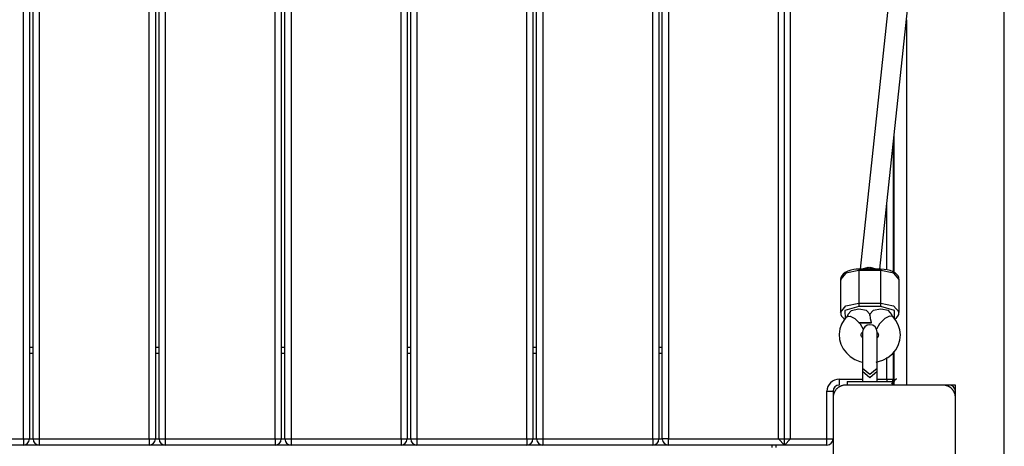
# Model space of a CAD drawing. Units: inches. Extents: x -97 to 323, y -290 to 7.
# Drawn here: x 94 to 102, y -169 to -165 of the extents above; entities that cross this region are included whole.
import ezdxf

# ---------------------------------------------------------------- set-up
doc = ezdxf.new("R2010")
doc.units = ezdxf.units.IN
doc.header["$MEASUREMENT"] = 0
doc.layers.add('Ebene 1', color=7, linetype='Continuous')

# ---------------------------------------------------------------- blocks, each defined once
blk = doc.blocks.new('block 3')
at = {"layer": 'Ebene 1', "color": 178, "lineweight": 25, "true_color": 0x000106}
for points in [[(101.8005, -177.9733), (101.8005, -159.8731)], [(101.3206, -160.9173), (100.6226, -167.4747)], [(100.7835, -167.4747), (101.4801, -160.9311)], [(93.7758, -168.8634), (93.7758, -161.5426)], [(93.8255, -161.5426), (93.8255, -168.8634)], [(93.8554, -168.8634), (93.8554, -161.5426)], [(93.9057, -161.5426), (93.9057, -168.8634)], [(94.8056, -168.8634), (94.8056, -161.5426)], [(94.8555, -161.5426), (94.8555, -168.8634)], [(94.8855, -168.8634), (94.8855, -161.5426)], [(94.9358, -161.5426), (94.9358, -168.8634)], [(95.8357, -168.8634), (95.8357, -161.5426)], [(95.8856, -161.5426), (95.8856, -168.8634)], [(95.9149, -168.8634), (95.9149, -161.5426)], [(95.9652, -161.5426), (95.9652, -168.8634)], [(96.8651, -168.8634), (96.8651, -161.5426)], [(96.915, -161.5426), (96.915, -168.8634)], [(96.9446, -168.8634), (96.9446, -161.5426)], [(96.9946, -161.5426), (96.9946, -168.8634)], [(97.8945, -168.8634), (97.8945, -161.5426)], [(97.9444, -161.5426), (97.9444, -168.8634)], [(97.974, -168.8634), (97.974, -161.5426)], [(98.0243, -161.5426), (98.0243, -168.8634)], [(98.9242, -168.8634), (98.9242, -161.5426)], [(98.9745, -161.5426), (98.9745, -168.8634)], [(99.0024, -168.8634), (99.0024, -161.5426)], [(99.0524, -161.5426), (99.0524, -168.8634)], [(99.9526, -168.8634), (99.9526, -161.5426)], [(100.0022, -168.913), (100.0022, -161.5729)], [(100.0525, -168.8634), (100.0525, -161.5729)], [(101.0002, -165.4359), (101.0002, -168.4231)], [(100.9006, -167.5026), (100.9006, -166.375)], [(100.89, -166.4732), (100.89, -167.4954)], [(100.8397, -167.4795), (100.8397, -166.9424)], [(100.6299, -167.4747), (100.6877, -167.4585), (100.7556, -167.4747)], [(100.6371, -167.4747), (100.7001, -167.4589), (100.7635, -167.4747)], [(100.6371, -167.4747), (100.7001, -167.4589), (100.7635, -167.4747)], [(100.6106, -167.4847), (100.5045, -167.5067), (100.4607, -167.5595)], [(100.6106, -167.4847), (100.5045, -167.5067), (100.4607, -167.5595)], [(100.6106, -167.4747), (100.5899, -167.4757), (100.5706, -167.4778), (100.5444, -167.483), (100.5207, -167.4909), (100.4989, -167.5016), (100.4814, -167.5154), (100.47, -167.5281), (100.4631, -167.5429), (100.4617, -167.5533), (100.4621, -167.5643)], [(100.6106, -167.4747), (100.5899, -167.4757), (100.5706, -167.4778), (100.5444, -167.483), (100.5207, -167.4909), (100.4989, -167.5016), (100.4814, -167.5154), (100.47, -167.5281), (100.4631, -167.5429), (100.4617, -167.5533), (100.4621, -167.5643)], [(100.6106, -167.4747), (100.6106, -167.4775), (100.6106, -167.4847)], [(100.6106, -167.4747), (100.6106, -167.4775), (100.6106, -167.4847)], [(100.7901, -167.4747), (100.6106, -167.4747)], [(100.7901, -167.4747), (100.6106, -167.4747)], [(100.7901, -167.4847), (100.6106, -167.4847)], [(100.6106, -167.4847), (100.6106, -167.7531)], [(100.7901, -167.4847), (100.6106, -167.4847)], [(100.6106, -167.4847), (100.6106, -167.7531)], [(100.9379, -167.5553), (100.9382, -167.5491), (100.9372, -167.5426), (100.9313, -167.5291), (100.9217, -167.5174), (100.9075, -167.5057), (100.891, -167.4957), (100.8679, -167.4864), (100.8424, -167.4799), (100.8169, -167.4761), (100.7901, -167.4747)], [(100.9379, -167.5553), (100.9382, -167.5491), (100.9372, -167.5426), (100.9313, -167.5291), (100.9217, -167.5174), (100.9075, -167.5057), (100.891, -167.4957), (100.8679, -167.4864), (100.8424, -167.4799), (100.8169, -167.4761), (100.7901, -167.4747)], [(100.7901, -167.4747), (100.7901, -167.4775), (100.7901, -167.4847)], [(100.7901, -167.4747), (100.7901, -167.4775), (100.7901, -167.4847)], [(100.9399, -167.5595), (100.8962, -167.5067), (100.7901, -167.4847)], [(100.9399, -167.5595), (100.8962, -167.5067), (100.7901, -167.4847)], [(100.7901, -167.7531), (100.7901, -167.4847)], [(100.7901, -167.7531), (100.7901, -167.4847)], [(100.4607, -167.5595), (100.4607, -167.8282)], [(100.4607, -167.5595), (100.4607, -167.8282)], [(100.9399, -167.8282), (100.9399, -167.5595)], [(100.9399, -167.8282), (100.9399, -167.5595)], [(100.4607, -167.8295), (100.5038, -167.7755), (100.6106, -167.7531)], [(100.4607, -167.8295), (100.5038, -167.7755), (100.6106, -167.7531)], [(100.6106, -167.7803), (100.4972, -167.8137), (100.4989, -167.8788)], [(100.6106, -167.7803), (100.4972, -167.8137), (100.4989, -167.8788)], [(100.6106, -167.7531), (100.6106, -167.7686), (100.6106, -167.7803)], [(100.6106, -167.7531), (100.6106, -167.7686), (100.6106, -167.7803)], [(100.6106, -167.7531), (100.7901, -167.7531)], [(100.6106, -167.7531), (100.7901, -167.7531)], [(100.7901, -167.7803), (100.6106, -167.7803)], [(100.7901, -167.7803), (100.6106, -167.7803)], [(100.7901, -167.7531), (100.8951, -167.7748), (100.9399, -167.8268)], [(100.7901, -167.7803), (100.7901, -167.7686), (100.7901, -167.7531)], [(100.7901, -167.7803), (100.7901, -167.7686), (100.7901, -167.7531)], [(100.7901, -167.7531), (100.8951, -167.7748), (100.9399, -167.8268)], [(100.9013, -167.8792), (100.9034, -167.8137), (100.7901, -167.7803)], [(100.9013, -167.8792), (100.9034, -167.8137), (100.7901, -167.7803)], [(100.4624, -167.8295), (100.4621, -167.8375), (100.4635, -167.8454), (100.4693, -167.8585), (100.479, -167.8702), (100.4965, -167.885)], [(100.4624, -167.8295), (100.4621, -167.8375), (100.4635, -167.8454), (100.4693, -167.8585), (100.479, -167.8702), (100.4945, -167.8836)], [(100.52, -167.8454), (100.5203, -167.8478), (100.5196, -167.8502), (100.5186, -167.8544), (100.5141, -167.8595), (100.5134, -167.8602), (100.5127, -167.8609)], [(100.52, -167.8457), (100.5193, -167.8516), (100.5127, -167.8609)], [(100.5131, -167.8606), (100.5386, -167.8581), (100.5778, -167.8785)], [(100.5131, -167.8606), (100.5386, -167.8581), (100.5778, -167.8785)], [(100.6106, -167.8006), (100.5468, -167.814), (100.5207, -167.8457)], [(100.6106, -167.8006), (100.5468, -167.814), (100.5207, -167.8457)], [(100.7001, -167.8426), (100.6719, -167.813), (100.6106, -167.8006)], [(100.7001, -167.8426), (100.6719, -167.813), (100.6106, -167.8006)], [(100.7901, -167.8006), (100.7284, -167.813), (100.7001, -167.8426)], [(100.7901, -167.8006), (100.7284, -167.813), (100.7001, -167.8426)], [(100.7001, -167.8457), (100.7029, -167.8767), (100.7101, -167.9071), (100.7122, -167.9136)], [(100.7535, -168.2357), (100.8056, -168.2199), (100.8483, -168.1968), (100.8851, -168.1665), (100.912, -168.1341), (100.9323, -168.0979), (100.9458, -168.0555), (100.9503, -168.0118), (100.9458, -167.9694), (100.9334, -167.9291), (100.9141, -167.8936), (100.8876, -167.8612)], [(100.7535, -168.2357), (100.8056, -168.2199), (100.8483, -168.1968), (100.8851, -168.1665), (100.912, -168.1341), (100.9323, -168.0979), (100.9458, -168.0555), (100.9503, -168.0118), (100.9458, -167.9694), (100.9334, -167.9291), (100.9141, -167.8936), (100.8876, -167.8612)], [(100.88, -167.8454), (100.8534, -167.8137), (100.7901, -167.8006)], [(100.88, -167.8451), (100.8531, -167.8137), (100.7901, -167.8006)], [(100.8876, -167.8609), (100.8621, -167.8581), (100.8228, -167.8785)], [(100.8876, -167.8609), (100.8621, -167.8581), (100.8228, -167.8785)], [(100.8879, -167.8609), (100.8851, -167.8575), (100.8824, -167.8544), (100.8803, -167.8506), (100.88, -167.8468), (100.8803, -167.8461), (100.8807, -167.8454)], [(100.8858, -167.8585), (100.8831, -167.855), (100.881, -167.8513), (100.8803, -167.8478), (100.88, -167.8468), (100.88, -167.8457)], [(100.9041, -167.8843), (100.9192, -167.8726), (100.9306, -167.8599), (100.9372, -167.8451), (100.9385, -167.8361), (100.9382, -167.8264)], [(100.9041, -167.8843), (100.9192, -167.8726), (100.9306, -167.8599), (100.9372, -167.8451), (100.9385, -167.8361), (100.9382, -167.8264)], [(100.5158, -167.8633), (100.502, -167.8754), (100.4903, -167.8885), (100.469, -167.9233), (100.4562, -167.9625), (100.4507, -168.0052), (100.4531, -168.0483), (100.4645, -168.0883), (100.4831, -168.1258), (100.5086, -168.1596), (100.5399, -168.1882), (100.5778, -168.212), (100.6188, -168.2288), (100.6399, -168.2343)], [(100.5158, -167.8633), (100.502, -167.8754), (100.4903, -167.8885), (100.469, -167.9233), (100.4562, -167.9625), (100.4507, -168.0052), (100.4531, -168.0483), (100.4645, -168.0883), (100.4831, -168.1258), (100.5086, -168.1596), (100.5399, -168.1882), (100.5778, -168.212), (100.6188, -168.2288), (100.6399, -168.2343)], [(100.5778, -167.8785), (100.6219, -167.9208), (100.6454, -167.9646)], [(100.5778, -167.8785), (100.6219, -167.9208), (100.6454, -167.9646)], [(100.6106, -167.9105), (100.7119, -167.9105)], [(100.6106, -167.9105), (100.7119, -167.9105)], [(100.6106, -167.9129), (100.7136, -167.9129)], [(100.6106, -167.9129), (100.7136, -167.9129)], [(100.8228, -167.8785), (100.779, -167.9205), (100.7553, -167.9639)], [(100.8228, -167.8785), (100.779, -167.9205), (100.7553, -167.9639)], [(100.6395, -168.0359), (100.6364, -168.0311), (100.6326, -168.0242), (100.6306, -168.0177), (100.6302, -168.0087), (100.633, -167.999), (100.6371, -167.9928), (100.6426, -167.986)], [(100.6395, -168.0359), (100.6364, -168.0311), (100.6326, -168.0242), (100.6306, -168.0177), (100.6302, -168.0087), (100.633, -167.999), (100.6371, -167.9928), (100.6426, -167.986)], [(100.6405, -167.9884), (100.6405, -168.1034), (100.6405, -168.2836)], [(100.6405, -167.9884), (100.6405, -168.1034), (100.6405, -168.2836)], [(100.758, -167.986), (100.7628, -167.9922), (100.7666, -167.998), (100.7697, -168.0052), (100.7704, -168.0121), (100.769, -168.0214), (100.7642, -168.0311), (100.7611, -168.0356)], [(100.758, -167.986), (100.7628, -167.9922), (100.7666, -167.998), (100.7697, -168.0052), (100.7704, -168.0121), (100.769, -168.0214), (100.7642, -168.0311), (100.7611, -168.0356)], [(100.7604, -168.2836), (100.7604, -168.1034), (100.7604, -167.9884)], [(100.7604, -168.2836), (100.7604, -168.1034), (100.7604, -167.9884)], [(93.8255, -168.1134), (93.8554, -168.1134)], [(93.8554, -168.163), (93.8255, -168.163)], [(94.8555, -168.1134), (94.8855, -168.1134)], [(94.8855, -168.163), (94.8555, -168.163)], [(95.8856, -168.1134), (95.9149, -168.1134)], [(95.9149, -168.163), (95.8856, -168.163)], [(96.915, -168.1134), (96.9446, -168.1134)], [(96.9446, -168.163), (96.915, -168.163)], [(97.9444, -168.1134), (97.974, -168.1134)], [(97.974, -168.163), (97.9444, -168.163)], [(98.9738, -168.1134), (99.0021, -168.1134)], [(99.0021, -168.163), (98.9738, -168.163)], [(100.89, -168.1596), (100.89, -168.3735)], [(100.9006, -168.4231), (100.9006, -168.1441)], [(100.8397, -168.3735), (100.8397, -168.1968)], [(100.6405, -168.2836), (100.7005, -168.3339), (100.7604, -168.2836)], [(100.6405, -168.2836), (100.7005, -168.3339), (100.7604, -168.2836)], [(100.6405, -168.2836), (100.6405, -168.3091)], [(100.6405, -168.2836), (100.6405, -168.3091)], [(100.6405, -168.3091), (100.6405, -168.3453), (100.6405, -168.3932)], [(100.6405, -168.3091), (100.6405, -168.3453), (100.6405, -168.3932)], [(100.6405, -168.3091), (100.7005, -168.3597), (100.7604, -168.3091)], [(100.6405, -168.3091), (100.7005, -168.3597), (100.7604, -168.3091)], [(100.7604, -168.3091), (100.7604, -168.2836)], [(100.7604, -168.3091), (100.7604, -168.2836)], [(100.7604, -168.3932), (100.7604, -168.3453), (100.7604, -168.3091)], [(100.7604, -168.3932), (100.7604, -168.3453), (100.7604, -168.3091)], [(100.5003, -168.4231), (100.4965, -168.4235), (100.4927, -168.4235), (100.489, -168.4238), (100.4845, -168.4245), (100.4807, -168.4252), (100.4766, -168.4262), (100.4721, -168.4273), (100.4679, -168.4287), (100.4659, -168.4293), (100.4638, -168.4304), (100.4614, -168.4314), (100.4593, -168.4324), (100.4566, -168.4335), (100.4545, -168.4345), (100.4521, -168.4359), (100.4497, -168.4373), (100.4486, -168.438), (100.4473, -168.4386), (100.4462, -168.4393), (100.4449, -168.44), (100.4421, -168.4417), (100.4397, -168.4438), (100.4383, -168.4448), (100.4373, -168.4459), (100.4359, -168.4469), (100.4349, -168.4479), (100.4325, -168.4504), (100.43, -168.4524), (100.429, -168.4535), (100.4273, -168.4548), (100.4269, -168.4555), (100.4263, -168.4559), (100.4259, -168.4566), (100.4252, -168.4572), (100.4232, -168.46), (100.4211, -168.4624), (100.4204, -168.4634), (100.4194, -168.4648), (100.4187, -168.4662), (100.4176, -168.4672), (100.4159, -168.4696), (100.4145, -168.4721), (100.4128, -168.4748), (100.4118, -168.4772), (100.4111, -168.4783), (100.4104, -168.4793), (100.4101, -168.4807), (100.4094, -168.4817), (100.4077, -168.4862), (100.4059, -168.4907), (100.4046, -168.4951), (100.4035, -168.4993), (100.4028, -168.5013), (100.4025, -168.5038), (100.4021, -168.5055), (100.4018, -168.5075), (100.4011, -168.5117), (100.4008, -168.5155), (100.4008, -168.5196), (100.4001, -168.5234)], [(100.45, -168.3735), (100.45, -168.4087), (100.45, -168.4231)], [(100.45, -168.3735), (100.6405, -168.3735)], [(101.3006, -168.4231), (100.9006, -168.4231), (100.5003, -168.4231)], [(100.5151, -168.3932), (100.7005, -168.3932), (100.8851, -168.3932)], [(100.5151, -168.3932), (100.5151, -168.4231)], [(100.7604, -168.3735), (100.8397, -168.3735)], [(100.8397, -168.3735), (100.8755, -168.3735), (100.89, -168.3735)], [(100.8397, -168.3735), (100.8397, -168.3835), (100.8397, -168.3932)], [(100.8803, -168.4131), (100.9006, -168.3735)], [(100.9006, -168.3735), (100.8834, -168.4035)], [(100.8851, -168.4231), (100.8851, -168.3932)], [(100.8865, -168.4035), (100.8851, -168.4035)], [(100.8851, -168.4131), (100.9006, -168.4131)], [(100.9006, -168.4035), (100.8903, -168.4035)], [(101.4005, -168.5234), (101.4005, -168.5196), (101.4002, -168.5155), (101.3998, -168.5117), (101.3992, -168.5075), (101.3985, -168.5038), (101.3974, -168.4993), (101.3964, -168.4951), (101.395, -168.491), (101.3943, -168.4889), (101.3933, -168.4862), (101.3926, -168.4841), (101.3916, -168.4821), (101.3905, -168.4796), (101.3892, -168.4776), (101.3881, -168.4752), (101.3867, -168.4724), (101.3861, -168.4714), (101.3854, -168.47), (101.384, -168.469), (101.3833, -168.4676), (101.3816, -168.4652), (101.3799, -168.4628), (101.3788, -168.4614), (101.3778, -168.4603), (101.3768, -168.4586), (101.3757, -168.4576), (101.3737, -168.4552), (101.3716, -168.4528), (101.3702, -168.4517), (101.3688, -168.4504), (101.3681, -168.45), (101.3675, -168.4493), (101.3671, -168.449), (101.3664, -168.4483), (101.364, -168.4462), (101.3616, -168.4438), (101.3602, -168.4431), (101.3592, -168.4421), (101.3578, -168.4411), (101.3564, -168.4404), (101.3537, -168.4386), (101.3513, -168.4373), (101.3492, -168.4359), (101.3468, -168.4349), (101.3458, -168.4342), (101.3444, -168.4335), (101.3433, -168.4331), (101.3423, -168.4324), (101.3375, -168.4307), (101.333, -168.4287), (101.3289, -168.4273), (101.3244, -168.4262), (101.3223, -168.4256), (101.3203, -168.4252), (101.3182, -168.4249), (101.3161, -168.4245), (101.3123, -168.4238), (101.3082, -168.4235), (101.3044, -168.4235), (101.3006, -168.4231)], [(101.4005, -168.4231), (101.3006, -168.4231)], [(101.4005, -168.5234), (101.4005, -168.4231)], [(100.3498, -168.4731), (100.3856, -168.4731), (100.4001, -168.4731)], [(100.3498, -168.8634), (100.3498, -168.4731)], [(100.4001, -168.4731), (100.4001, -168.8634)], [(100.4001, -168.5234), (100.4001, -168.9234), (100.4001, -169.3233)], [(101.4005, -169.3233), (101.4005, -168.9234), (101.4005, -168.5234)], [(100.4001, -168.7656), (100.4001, -168.7659)], [(92.876, -168.8634), (93.7758, -168.8634)], [(93.7758, -168.8634), (93.7758, -168.8986), (93.7758, -168.913)], [(93.7758, -168.8634), (93.811, -168.8634), (93.8255, -168.8634)], [(93.8258, -168.8634), (93.8558, -168.8634)], [(93.8554, -168.8634), (93.8702, -168.8634), (93.9057, -168.8634)], [(93.9057, -168.8634), (93.9057, -168.8986), (93.9057, -168.913)], [(93.9057, -168.8634), (94.8056, -168.8634)], [(94.8056, -168.8634), (94.8056, -168.8986), (94.8056, -168.913)], [(94.8056, -168.8634), (94.8407, -168.8634), (94.8555, -168.8634)], [(94.8555, -168.8634), (94.8855, -168.8634)], [(94.8855, -168.8634), (94.9003, -168.8634), (94.9358, -168.8634)], [(94.9358, -168.8634), (94.9358, -168.8986), (94.9358, -168.913)], [(94.9358, -168.8634), (95.8357, -168.8634)], [(95.8357, -168.8634), (95.8357, -168.8986), (95.8357, -168.913)], [(95.8357, -168.8634), (95.8708, -168.8634), (95.8856, -168.8634)], [(95.8856, -168.8634), (95.9149, -168.8634)], [(95.9149, -168.8634), (95.9297, -168.8634), (95.9652, -168.8634)], [(95.9652, -168.8634), (95.9652, -168.8986), (95.9652, -168.913)], [(95.9652, -168.8634), (96.8651, -168.8634)], [(96.8651, -168.8634), (96.8651, -168.8986), (96.8651, -168.913)], [(96.8651, -168.8634), (96.9005, -168.8634), (96.915, -168.8634)], [(96.915, -168.8634), (96.9443, -168.8634)], [(96.9446, -168.8634), (96.9591, -168.8634), (96.9946, -168.8634)], [(96.9946, -168.8634), (96.9946, -168.8986), (96.9946, -168.913)], [(96.9946, -168.8634), (97.8945, -168.8634)], [(97.8945, -168.8634), (97.8945, -168.8986), (97.8945, -168.913)], [(97.8945, -168.8634), (97.9299, -168.8634), (97.9444, -168.8634)], [(97.9444, -168.8634), (97.974, -168.8634)], [(97.974, -168.8634), (97.9892, -168.8634), (98.0243, -168.8634)], [(98.0243, -168.8634), (98.0243, -168.8986), (98.0243, -168.913)], [(98.0243, -168.8634), (98.9242, -168.8634)], [(98.9242, -168.8634), (98.9242, -168.8986), (98.9242, -168.913)], [(98.9242, -168.8634), (98.9593, -168.8634), (98.9745, -168.8634)], [(98.9738, -168.8634), (99.0024, -168.8634)], [(99.0524, -168.8634), (99.0169, -168.8634), (99.0024, -168.8634)], [(99.0524, -168.913), (99.0524, -168.8986), (99.0524, -168.8634)], [(99.0524, -168.8634), (99.9526, -168.8634)], [(99.9522, -168.8634), (100.0525, -168.8634)], [(99.9526, -168.8634), (100.0022, -168.913)], [(100.0022, -168.913), (100.0525, -168.8634)], [(100.0525, -168.8634), (100.3498, -168.8634)], [(100.3498, -168.913), (100.3498, -168.8986), (100.3498, -168.8634)], [(100.3498, -168.8634), (100.3856, -168.8634), (100.4001, -168.8634)], [(93.7758, -168.913), (92.876, -168.913)], [(93.9057, -168.913), (93.7758, -168.913)], [(94.8056, -168.913), (93.9057, -168.913)], [(94.9358, -168.913), (94.8056, -168.913)], [(95.8357, -168.913), (94.9358, -168.913)], [(95.9652, -168.913), (95.8357, -168.913)], [(96.8651, -168.913), (95.9652, -168.913)], [(96.9946, -168.913), (96.8651, -168.913)], [(97.8945, -168.913), (96.9946, -168.913)], [(98.0243, -168.913), (97.8945, -168.913)], [(98.9242, -168.913), (98.0243, -168.913)], [(99.0524, -168.913), (98.9242, -168.913)], [(100.0022, -168.913), (99.0524, -168.913)], [(99.9005, -168.9334), (99.9005, -168.913)], [(99.9305, -168.913), (99.9305, -168.9334)], [(100.3498, -168.913), (100.0022, -168.913)]]:
    blk.add_lwpolyline(points, dxfattribs=at)
for points, knots in [([(100.7001, -167.8485), (100.7001, -167.8485), (100.7001, -167.8488), (100.7001, -167.8488), (100.7001, -167.8488), (100.7001, -167.8492), (100.7001, -167.8492), (100.7001, -167.8492), (100.7001, -167.8495), (100.7001, -167.8495), (100.7001, -167.8495), (100.7001, -167.8499), (100.7001, -167.8499), (100.7001, -167.8499), (100.7001, -167.8502), (100.7001, -167.8502), (100.7001, -167.8502), (100.7001, -167.8506), (100.7001, -167.8506), (100.7001, -167.8506), (100.7001, -167.8513), (100.7001, -167.8513), (100.7001, -167.8513), (100.7001, -167.8519), (100.7001, -167.8519), (100.7001, -167.8519), (100.7001, -167.8523), (100.7001, -167.8523), (100.7001, -167.8523), (100.7001, -167.853), (100.7001, -167.853), (100.7001, -167.853), (100.7001, -167.8533), (100.7001, -167.8533), (100.7001, -167.8533), (100.7001, -167.8537), (100.7001, -167.8537), (100.7001, -167.8537), (100.7001, -167.854), (100.7001, -167.854), (100.7001, -167.854), (100.7001, -167.8537), (100.7001, -167.8537), (100.7001, -167.8537), (100.7001, -167.8533), (100.7001, -167.8533), (100.7001, -167.8533), (100.7001, -167.853), (100.7001, -167.853), (100.7001, -167.853), (100.7001, -167.8526), (100.7001, -167.8526), (100.7001, -167.8526), (100.7001, -167.8523), (100.7001, -167.8523), (100.7001, -167.8523), (100.7001, -167.8519), (100.7001, -167.8519), (100.7001, -167.8519), (100.7001, -167.8513), (100.7001, -167.8513), (100.7001, -167.8513), (100.7001, -167.8509), (100.7001, -167.8509), (100.7001, -167.8509), (100.7001, -167.8506), (100.7001, -167.8506), (100.7001, -167.8506), (100.7001, -167.8502), (100.7001, -167.8502), (100.7001, -167.8502), (100.7001, -167.8499), (100.7001, -167.8499), (100.7001, -167.8499), (100.7001, -167.8495), (100.7001, -167.8495), (100.7001, -167.8495), (100.7001, -167.8492), (100.7001, -167.8492), (100.7001, -167.8492), (100.7001, -167.8488), (100.7001, -167.8488), (100.7001, -167.8488), (100.7001, -167.8485), (100.7001, -167.8485), (100.7001, -167.8485), (100.7001, -167.8482), (100.7001, -167.8482), (100.7001, -167.8482), (100.7001, -167.8475), (100.7001, -167.8475), (100.7001, -167.8475), (100.7001, -167.8468), (100.7001, -167.8468), (100.7001, -167.8468), (100.7001, -167.8461), (100.7001, -167.8461), (100.7001, -167.8461), (100.7001, -167.8454), (100.7001, -167.8454), (100.7001, -167.8454), (100.7001, -167.8451), (100.7001, -167.8451), (100.7001, -167.8451), (100.7001, -167.8447), (100.7001, -167.8447), (100.7001, -167.8447), (100.7001, -167.8444), (100.7001, -167.8444), (100.7001, -167.8444), (100.7001, -167.844), (100.7001, -167.844), (100.7001, -167.844), (100.7001, -167.8437), (100.7001, -167.8437), (100.7001, -167.8437), (100.7001, -167.8433), (100.7001, -167.8433), (100.7001, -167.8433), (100.7001, -167.843), (100.7001, -167.843), (100.7001, -167.843), (100.7001, -167.8426), (100.7001, -167.8426)], [0, 0, 0, 0, 1, 1, 1, 2, 2, 2, 3, 3, 3, 4, 4, 4, 5, 5, 5, 6, 6, 6, 7, 7, 7, 8, 8, 8, 9, 9, 9, 10, 10, 10, 11, 11, 11, 12, 12, 12, 13, 13, 13, 14, 14, 14, 15, 15, 15, 16, 16, 16, 17, 17, 17, 18, 18, 18, 19, 19, 19, 20, 20, 20, 21, 21, 21, 22, 22, 22, 23, 23, 23, 24, 24, 24, 25, 25, 25, 26, 26, 26, 27, 27, 27, 28, 28, 28, 29, 29, 29, 30, 30, 30, 31, 31, 31, 32, 32, 32, 33, 33, 33, 34, 34, 34, 35, 35, 35, 36, 36, 36, 37, 37, 37, 38, 38, 38, 39, 39, 39, 40, 40, 40, 41, 41, 41, 41]), ([(100.7001, -167.8485), (100.7001, -167.8485), (100.7001, -167.8488), (100.7001, -167.8488), (100.7001, -167.8488), (100.7001, -167.8492), (100.7001, -167.8492), (100.7001, -167.8492), (100.7001, -167.8495), (100.7001, -167.8495), (100.7001, -167.8495), (100.7001, -167.8499), (100.7001, -167.8499), (100.7001, -167.8499), (100.7001, -167.8502), (100.7001, -167.8502), (100.7001, -167.8502), (100.7001, -167.8506), (100.7001, -167.8506), (100.7001, -167.8506), (100.7001, -167.8513), (100.7001, -167.8513), (100.7001, -167.8513), (100.7001, -167.8519), (100.7001, -167.8519), (100.7001, -167.8519), (100.7001, -167.8523), (100.7001, -167.8523), (100.7001, -167.8523), (100.7001, -167.853), (100.7001, -167.853), (100.7001, -167.853), (100.7001, -167.8533), (100.7001, -167.8533), (100.7001, -167.8533), (100.7001, -167.8537), (100.7001, -167.8537), (100.7001, -167.8537), (100.7001, -167.854), (100.7001, -167.854), (100.7001, -167.854), (100.7001, -167.8537), (100.7001, -167.8537), (100.7001, -167.8537), (100.7001, -167.8533), (100.7001, -167.8533), (100.7001, -167.8533), (100.7001, -167.853), (100.7001, -167.853), (100.7001, -167.853), (100.7001, -167.8526), (100.7001, -167.8526), (100.7001, -167.8526), (100.7001, -167.8523), (100.7001, -167.8523), (100.7001, -167.8523), (100.7001, -167.8519), (100.7001, -167.8519), (100.7001, -167.8519), (100.7001, -167.8513), (100.7001, -167.8513), (100.7001, -167.8513), (100.7001, -167.8509), (100.7001, -167.8509), (100.7001, -167.8509), (100.7001, -167.8506), (100.7001, -167.8506), (100.7001, -167.8506), (100.7001, -167.8502), (100.7001, -167.8502), (100.7001, -167.8502), (100.7001, -167.8499), (100.7001, -167.8499), (100.7001, -167.8499), (100.7001, -167.8495), (100.7001, -167.8495), (100.7001, -167.8495), (100.7001, -167.8492), (100.7001, -167.8492), (100.7001, -167.8492), (100.7001, -167.8488), (100.7001, -167.8488), (100.7001, -167.8488), (100.7001, -167.8485), (100.7001, -167.8485), (100.7001, -167.8485), (100.7001, -167.8482), (100.7001, -167.8482), (100.7001, -167.8482), (100.7001, -167.8475), (100.7001, -167.8475), (100.7001, -167.8475), (100.7001, -167.8468), (100.7001, -167.8468), (100.7001, -167.8468), (100.7001, -167.8461), (100.7001, -167.8461), (100.7001, -167.8461), (100.7001, -167.8454), (100.7001, -167.8454), (100.7001, -167.8454), (100.7001, -167.8451), (100.7001, -167.8451), (100.7001, -167.8451), (100.7001, -167.8447), (100.7001, -167.8447), (100.7001, -167.8447), (100.7001, -167.8444), (100.7001, -167.8444), (100.7001, -167.8444), (100.7001, -167.844), (100.7001, -167.844), (100.7001, -167.844), (100.7001, -167.8437), (100.7001, -167.8437), (100.7001, -167.8437), (100.7001, -167.8433), (100.7001, -167.8433), (100.7001, -167.8433), (100.7001, -167.843), (100.7001, -167.843), (100.7001, -167.843), (100.7001, -167.8426), (100.7001, -167.8426)], [0, 0, 0, 0, 1, 1, 1, 2, 2, 2, 3, 3, 3, 4, 4, 4, 5, 5, 5, 6, 6, 6, 7, 7, 7, 8, 8, 8, 9, 9, 9, 10, 10, 10, 11, 11, 11, 12, 12, 12, 13, 13, 13, 14, 14, 14, 15, 15, 15, 16, 16, 16, 17, 17, 17, 18, 18, 18, 19, 19, 19, 20, 20, 20, 21, 21, 21, 22, 22, 22, 23, 23, 23, 24, 24, 24, 25, 25, 25, 26, 26, 26, 27, 27, 27, 28, 28, 28, 29, 29, 29, 30, 30, 30, 31, 31, 31, 32, 32, 32, 33, 33, 33, 34, 34, 34, 35, 35, 35, 36, 36, 36, 37, 37, 37, 38, 38, 38, 39, 39, 39, 40, 40, 40, 41, 41, 41, 41]), ([(100.7604, -167.9884), (100.7604, -167.9553), (100.7336, -167.9284), (100.7005, -167.9284), (100.6678, -167.9284), (100.6405, -167.9556), (100.6405, -167.9884)], [0, 0, 0, 0, 1, 1, 1, 2, 2, 2, 2]), ([(100.7604, -167.9884), (100.7604, -167.9553), (100.7336, -167.9284), (100.7005, -167.9284), (100.6678, -167.9284), (100.6405, -167.9556), (100.6405, -167.9884)], [0, 0, 0, 0, 1, 1, 1, 2, 2, 2, 2])]:
    blk.add_open_spline(points, degree=3, knots=knots, dxfattribs=at)
for points in [[(100.45, -168.3735), (100.3949, -168.3735), (100.3498, -168.4187), (100.3498, -168.4731)], [(100.45, -168.4231), (100.4225, -168.4231), (100.4001, -168.4459), (100.4001, -168.4731)], [(100.8858, -168.3932), (100.8886, -168.3873), (100.89, -168.3801), (100.89, -168.3735)], [(100.8938, -168.3983), (100.8958, -168.3963), (100.8982, -168.3945), (100.9006, -168.3925)], [(100.9203, -168.3735), (100.9093, -168.3735), (100.9006, -168.3821), (100.9006, -168.3932)], [(101.4005, -168.4731), (101.4005, -168.4459), (101.3778, -168.4231), (101.3502, -168.4231)], [(93.7758, -168.913), (93.8031, -168.913), (93.8255, -168.8906), (93.8255, -168.8634)], [(93.8554, -168.8634), (93.8554, -168.8906), (93.8782, -168.913), (93.9057, -168.913)], [(94.8056, -168.913), (94.8331, -168.913), (94.8555, -168.8906), (94.8555, -168.8634)], [(94.8855, -168.8634), (94.8855, -168.8906), (94.9082, -168.913), (94.9358, -168.913)], [(95.8357, -168.913), (95.8632, -168.913), (95.8856, -168.8906), (95.8856, -168.8634)], [(95.9149, -168.8634), (95.9149, -168.8906), (95.9376, -168.913), (95.9652, -168.913)], [(96.8651, -168.913), (96.8926, -168.913), (96.915, -168.8906), (96.915, -168.8634)], [(96.9446, -168.8634), (96.9446, -168.8906), (96.9674, -168.913), (96.9946, -168.913)], [(97.8945, -168.913), (97.922, -168.913), (97.9444, -168.8906), (97.9444, -168.8634)], [(97.974, -168.8634), (97.974, -168.8906), (97.9968, -168.913), (98.0243, -168.913)], [(98.9242, -168.913), (98.9518, -168.913), (98.9745, -168.8906), (98.9745, -168.8634)], [(99.0024, -168.8634), (99.0024, -168.8906), (99.0251, -168.913), (99.0524, -168.913)], [(100.3498, -168.913), (100.3773, -168.913), (100.4001, -168.8906), (100.4001, -168.8634)]]:
    blk.add_open_spline(points, degree=3, dxfattribs=at)
blk = doc.blocks.new('block 2')
at = {"layer": 'Ebene 1'}
blk.add_blockref('block 3', (0, 0), dxfattribs=at)

msp = doc.modelspace()

# ---------------------------------------------------------------- block references
at = {"layer": 'Ebene 1'}
msp.add_blockref('block 2', (0, 0), dxfattribs=at)

doc.saveas('drawing.dxf')
